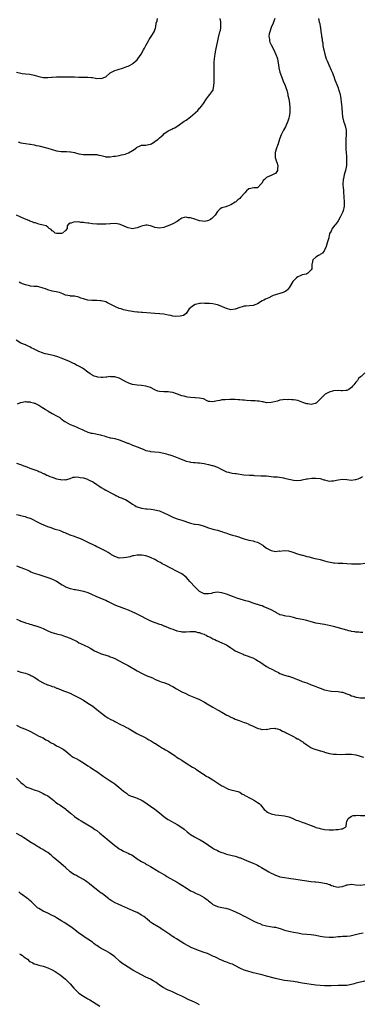
# Model space of a CAD drawing. Units: inches. Extents: x 2610000 to 2613000, y 1533000 to 1536000.
# Drawn here: x 2612594 to 2612748, y 1533458 to 1533898 of the extents above; entities that cross this region are included whole.
import ezdxf

# ---------------------------------------------------------------- set-up
doc = ezdxf.new("R2010")
doc.units = ezdxf.units.IN
doc.header["$MEASUREMENT"] = 0
doc.layers.add('LD26101533_10ft', color=254, linetype='Continuous')

msp = doc.modelspace()

# ---------------------------------------------------------------- linework, layer by layer
at = {"layer": 'LD26101533_10ft'}
for points, elevation in [([(2612593, 1533874.95), (2612595, 1533874.52), (2612595.59, 1533874.41), (2612597, 1533874.2), (2612599, 1533874.04), (2612601, 1533873.71), (2612603, 1533873.12), (2612605, 1533872.68), (2612606.64, 1533872.64), (2612607, 1533872.61), (2612608.73, 1533872.73), (2612609, 1533872.73), (2612611, 1533872.85), (2612613, 1533872.92), (2612615, 1533872.93), (2612617, 1533872.93), (2612619, 1533872.85), (2612621, 1533872.72), (2612623, 1533872.74), (2612625, 1533872.82), (2612626.63, 1533872.63), (2612627, 1533872.6), (2612628.33, 1533872.33), (2612629, 1533872.23), (2612630.25, 1533872.25), (2612631, 1533872.24), (2612633, 1533872.97), (2612635, 1533874.67), (2612637, 1533875.77), (2612638.06, 1533876.06), (2612640.98, 1533876.98), (2612642.47, 1533877.53), (2612643, 1533877.7), (2612643.88, 1533878.12), (2612645, 1533878.78), (2612645.3, 1533879), (2612647, 1533880.6), (2612647.4, 1533881), (2612648.05, 1533881.95), (2612648.79, 1533883), (2612649.89, 1533885), (2612650.31, 1533885.69), (2612650.93, 1533887), (2612652.07, 1533889), (2612652.42, 1533889.58), (2612653, 1533890.45), (2612653.39, 1533891), (2612654.65, 1533893), (2612655, 1533893.95), (2612655.24, 1533894.76), (2612655.3, 1533895), (2612655.34, 1533895.34), (2612655.62, 1533897), (2612655.95, 1533898.05), (2612656.19, 1533899)], 8250), ([(2612708.72, 1533899), (2612708.19, 1533897.81), (2612707.93, 1533897), (2612707.11, 1533895), (2612706.44, 1533893), (2612706.22, 1533892.22), (2612706.04, 1533891), (2612706.25, 1533889.75), (2612706.24, 1533889), (2612706.46, 1533888.46), (2612707, 1533887.29), (2612708.24, 1533885), (2612709, 1533883.18), (2612709.1, 1533883), (2612709.82, 1533881), (2612710.05, 1533880.05), (2612710.19, 1533879), (2612710.32, 1533878.32), (2612710.49, 1533877), (2612710.98, 1533875), (2612711.63, 1533873), (2612712.41, 1533871), (2612713.28, 1533869), (2612713.73, 1533867.73), (2612714.02, 1533867), (2612714.52, 1533865), (2612714.58, 1533864.58), (2612714.89, 1533863), (2612715.2, 1533861), (2612715.42, 1533859), (2612715.43, 1533857), (2612715.15, 1533855), (2612715, 1533854.48), (2612714.49, 1533853), (2612713.4, 1533850.6), (2612713, 1533849.78), (2612712.57, 1533849), (2612711.59, 1533847), (2612710.81, 1533845), (2612710.16, 1533843), (2612709.85, 1533842.15), (2612709.48, 1533841), (2612708.86, 1533839), (2612708.84, 1533837.16), (2612708.8, 1533837), (2612708.81, 1533836.81), (2612709, 1533836.43), (2612709.32, 1533835.32), (2612709.47, 1533835), (2612709.73, 1533834.27), (2612710.05, 1533833), (2612709.9, 1533831.9), (2612709.87, 1533831), (2612709, 1533829.65), (2612708.57, 1533829.43), (2612707.61, 1533829), (2612707, 1533828.82), (2612706.59, 1533828.59), (2612705, 1533827.92), (2612704.04, 1533827), (2612703.48, 1533826.52), (2612703, 1533825.5), (2612702.6, 1533825), (2612701, 1533823.26), (2612699.29, 1533823.29), (2612697.18, 1533822.82), (2612697, 1533822.76), (2612696.07, 1533821.93), (2612695.2, 1533821), (2612693.51, 1533819), (2612693, 1533818.51), (2612692.15, 1533817.86), (2612691.27, 1533817), (2612691, 1533816.79), (2612689, 1533815.56), (2612687.46, 1533815), (2612687.1, 1533814.9), (2612686.77, 1533814.77), (2612685, 1533814.28), (2612684.2, 1533813.8), (2612683, 1533812.64), (2612681.98, 1533811), (2612681.52, 1533810.48), (2612680.52, 1533809.48), (2612679.88, 1533809), (2612679, 1533808.56), (2612678.49, 1533808.49), (2612677, 1533808.21), (2612676.27, 1533808.27), (2612675, 1533808.46), (2612674.54, 1533808.54), (2612672.86, 1533809.14), (2612671, 1533809.77), (2612669.86, 1533809.86), (2612669, 1533810.13), (2612668.04, 1533809.96), (2612667, 1533809.58), (2612666.13, 1533809), (2612665, 1533808.16), (2612663, 1533807.06), (2612661, 1533806.25), (2612660.08, 1533805.92), (2612659, 1533805.45), (2612657, 1533805.12), (2612655, 1533805.51), (2612653.87, 1533805.87), (2612653, 1533806.21), (2612651.53, 1533806.47), (2612651, 1533806.54), (2612649, 1533806.08), (2612648.24, 1533805.76), (2612647, 1533805.28), (2612645.57, 1533805), (2612645, 1533804.91), (2612644.42, 1533805), (2612643, 1533805.27), (2612642.54, 1533805.46), (2612641, 1533806.19), (2612638.98, 1533806.98), (2612637.21, 1533807.21), (2612635.12, 1533807.12), (2612635, 1533807.1), (2612633.01, 1533806.99), (2612631, 1533806.96), (2612629, 1533807.01), (2612627, 1533807.19), (2612625.4, 1533807.4), (2612625, 1533807.47), (2612623.59, 1533807.59), (2612623, 1533807.75), (2612621.75, 1533807.75), (2612621, 1533807.97), (2612619.82, 1533807.82), (2612619, 1533807.99), (2612617.47, 1533807.47), (2612617, 1533807.49), (2612616.26, 1533807), (2612615.74, 1533806.26), (2612615.64, 1533805), (2612615, 1533804.15), (2612613.68, 1533803), (2612613.16, 1533802.84), (2612613, 1533802.82), (2612611, 1533802.8), (2612610.37, 1533803), (2612609.64, 1533803.64), (2612609, 1533803.92), (2612608.51, 1533804.51), (2612607.68, 1533805), (2612607, 1533805.57), (2612606.24, 1533806.24), (2612605, 1533806.53), (2612603, 1533807.04), (2612601.53, 1533807.53), (2612601, 1533807.62), (2612600.05, 1533808.05), (2612599, 1533808.3), (2612598.56, 1533808.56), (2612596.67, 1533809.33), (2612595, 1533810.17), (2612593, 1533810.93)], 8230), ([(2612593.78, 1533843.78), (2612595, 1533843.34), (2612597, 1533843.01), (2612599, 1533842.8), (2612599.26, 1533842.74), (2612601, 1533842.45), (2612601.75, 1533842.25), (2612603, 1533841.97), (2612607, 1533841), (2612611, 1533839.81), (2612613, 1533839.51), (2612615, 1533839.5), (2612615.45, 1533839.45), (2612617, 1533839.37), (2612617.29, 1533839.29), (2612619, 1533838.98), (2612621, 1533838.46), (2612623, 1533838.13), (2612623.87, 1533838.13), (2612625, 1533838.1), (2612625.83, 1533838.17), (2612627, 1533838.22), (2612627.79, 1533838.21), (2612629, 1533838.15), (2612629.92, 1533837.92), (2612631, 1533837.69), (2612632.75, 1533837.25), (2612633, 1533837.17), (2612635, 1533837.07), (2612636.64, 1533837.36), (2612637, 1533837.37), (2612637.42, 1533837.42), (2612639, 1533837.74), (2612640.03, 1533837.97), (2612641, 1533838.15), (2612641.67, 1533838.33), (2612643.16, 1533838.84), (2612645, 1533839.91), (2612646.53, 1533841), (2612646.78, 1533841.22), (2612647, 1533841.44), (2612648.06, 1533841.94), (2612649, 1533842.31), (2612649.62, 1533842.38), (2612651, 1533842.36), (2612651.52, 1533842.48), (2612653, 1533842.71), (2612653.54, 1533843), (2612655, 1533843.92), (2612656.4, 1533845), (2612657, 1533845.56), (2612657.81, 1533846.19), (2612658.67, 1533847), (2612659, 1533847.36), (2612661, 1533848.78), (2612662.54, 1533849.46), (2612663, 1533849.76), (2612663.89, 1533850.11), (2612665, 1533850.85), (2612665.11, 1533850.89), (2612665.27, 1533851), (2612668.08, 1533853), (2612668.68, 1533853.32), (2612669, 1533853.53), (2612671, 1533855.02), (2612673, 1533856.79), (2612673.19, 1533857), (2612674.14, 1533857.86), (2612675, 1533858.83), (2612675.09, 1533858.91), (2612675.86, 1533859.86), (2612676.81, 1533861), (2612678.12, 1533863), (2612679, 1533864.27), (2612679.64, 1533865), (2612681, 1533866.79), (2612681.08, 1533866.92), (2612681.12, 1533867), (2612681.12, 1533867.12), (2612681.45, 1533869), (2612681.55, 1533870.45), (2612681.51, 1533871), (2612681.5, 1533871.5), (2612681.55, 1533873), (2612681.52, 1533875.52), (2612681.48, 1533877), (2612681.48, 1533879), (2612681.5, 1533879.5), (2612681.62, 1533881), (2612681.83, 1533882.17), (2612681.93, 1533883), (2612682.14, 1533884.14), (2612682.43, 1533885.57), (2612683.1, 1533889), (2612683.45, 1533890.55), (2612684.12, 1533893), (2612684.29, 1533893.71), (2612684.54, 1533895), (2612684.52, 1533896.52), (2612684.56, 1533897), (2612684.52, 1533897.48), (2612684.2, 1533899)], 8240), ([(2612728.18, 1533899), (2612728.6, 1533897.4), (2612728.78, 1533896.78), (2612729, 1533895.37), (2612729.08, 1533895.08), (2612729.07, 1533894.93), (2612729.36, 1533893), (2612729.62, 1533891.62), (2612729.64, 1533891), (2612729.86, 1533889.86), (2612729.94, 1533889), (2612730.12, 1533888.12), (2612730.24, 1533887), (2612730.48, 1533885.52), (2612730.58, 1533885), (2612731.08, 1533883), (2612731.74, 1533881), (2612732.08, 1533880.08), (2612733.31, 1533877.31), (2612733.46, 1533877), (2612733.89, 1533875.89), (2612734.33, 1533875), (2612735.13, 1533873), (2612735.59, 1533871.59), (2612736.45, 1533869.55), (2612736.73, 1533868.73), (2612737, 1533868.06), (2612737.25, 1533867.25), (2612737.37, 1533867), (2612737.51, 1533866.49), (2612737.87, 1533865), (2612738.06, 1533864.06), (2612738.22, 1533863), (2612738.38, 1533861.62), (2612738.55, 1533860.55), (2612738.69, 1533859), (2612738.81, 1533856.81), (2612738.96, 1533855), (2612739.49, 1533853), (2612739.89, 1533851.89), (2612740.19, 1533851), (2612740.63, 1533849), (2612740.7, 1533847), (2612740.55, 1533845), (2612740.42, 1533843), (2612740.47, 1533840.47), (2612740.6, 1533839), (2612740.73, 1533837.27), (2612740.74, 1533837), (2612740.72, 1533836.72), (2612740.78, 1533835), (2612740.76, 1533833.24), (2612740.38, 1533831), (2612739.97, 1533830.03), (2612739.73, 1533829), (2612739.44, 1533827.44), (2612739.3, 1533827), (2612739.26, 1533826.74), (2612739.21, 1533825), (2612739.33, 1533823), (2612739.38, 1533822.62), (2612739.48, 1533821), (2612739.56, 1533819.56), (2612739.63, 1533819), (2612739.73, 1533817), (2612739.66, 1533815), (2612739.28, 1533813), (2612739, 1533812.21), (2612738.45, 1533811), (2612737.92, 1533810.08), (2612737, 1533808.44), (2612735.93, 1533807), (2612735.52, 1533806.48), (2612735, 1533805.76), (2612734.4, 1533805), (2612733.87, 1533803.87), (2612733.24, 1533802.76), (2612733, 1533801.79), (2612732.82, 1533801.18), (2612732.83, 1533801), (2612732.8, 1533800.8), (2612732.3, 1533799), (2612731.7, 1533797), (2612731, 1533795.28), (2612730.82, 1533795), (2612729.99, 1533794.01), (2612729, 1533793.34), (2612728.78, 1533793.22), (2612728.27, 1533793), (2612727, 1533792.17), (2612725.69, 1533791), (2612725.43, 1533789.43), (2612725.29, 1533789), (2612725.23, 1533787.23), (2612725.19, 1533787), (2612725, 1533786.58), (2612724.25, 1533785.75), (2612723.49, 1533785), (2612723, 1533784.75), (2612722.65, 1533784.65), (2612721, 1533784.31), (2612719.76, 1533783.76), (2612719, 1533783.46), (2612718.41, 1533783), (2612717, 1533781.57), (2612716.76, 1533781.24), (2612715.27, 1533778.73), (2612714.41, 1533777.59), (2612713.62, 1533777), (2612713, 1533776.61), (2612712.43, 1533776.43), (2612711, 1533775.94), (2612709.49, 1533775.49), (2612709, 1533775.38), (2612707.98, 1533775), (2612707.3, 1533774.7), (2612705.95, 1533774.05), (2612704.57, 1533773.43), (2612703.79, 1533773), (2612703, 1533772.6), (2612701, 1533771.36), (2612700.15, 1533771), (2612699, 1533770.6), (2612695.74, 1533770.26), (2612695, 1533770.21), (2612694.07, 1533769.93), (2612693, 1533769.64), (2612692.53, 1533769.47), (2612691.43, 1533769), (2612691, 1533768.85), (2612689, 1533768.56), (2612687, 1533769.21), (2612686.67, 1533769.33), (2612685, 1533770.12), (2612683, 1533770.83), (2612682.29, 1533771), (2612681, 1533771.27), (2612679.44, 1533771.44), (2612679, 1533771.52), (2612677.53, 1533771.53), (2612677, 1533771.59), (2612675.42, 1533771.42), (2612675, 1533771.43), (2612673.2, 1533771), (2612673.05, 1533770.95), (2612671.75, 1533770.25), (2612671, 1533769.56), (2612670.34, 1533769), (2612669, 1533766.97), (2612667.86, 1533766.14), (2612667, 1533765.99), (2612666.23, 1533765.77), (2612664.31, 1533765.69), (2612663, 1533765.75), (2612662.05, 1533766.05), (2612661, 1533766.21), (2612659.52, 1533766.48), (2612659, 1533766.64), (2612657.19, 1533766.81), (2612657, 1533766.85), (2612655, 1533767), (2612653.16, 1533767.16), (2612649.42, 1533767.42), (2612649, 1533767.43), (2612647.57, 1533767.57), (2612647, 1533767.61), (2612645.77, 1533767.78), (2612645, 1533767.85), (2612644.03, 1533768.03), (2612643, 1533768.2), (2612642.36, 1533768.36), (2612641, 1533768.67), (2612639.88, 1533769), (2612639, 1533769.29), (2612637, 1533770.09), (2612635.19, 1533771), (2612633.77, 1533771.77), (2612633, 1533772.14), (2612632.35, 1533772.35), (2612631, 1533772.64), (2612630.67, 1533772.67), (2612629, 1533772.74), (2612626.76, 1533772.76), (2612625, 1533772.96), (2612623, 1533773.49), (2612621.84, 1533773.84), (2612621, 1533774.26), (2612619, 1533774.7), (2612617.21, 1533774.79), (2612617, 1533774.82), (2612615, 1533775.23), (2612613.76, 1533775.76), (2612612.32, 1533776.32), (2612610.73, 1533776.73), (2612609, 1533777.01), (2612607, 1533777.58), (2612606.03, 1533777.97), (2612605, 1533778.35), (2612603.09, 1533778.91), (2612602.41, 1533779), (2612601, 1533779.14), (2612599.27, 1533779.27), (2612599, 1533779.31), (2612597, 1533779.77), (2612596.14, 1533780.14), (2612595, 1533780.6), (2612594.21, 1533781)], 8220), ([(2612749, 1533740.45), (2612747.49, 1533739), (2612747.18, 1533738.82), (2612747, 1533738.66), (2612746.17, 1533737.83), (2612745.68, 1533737), (2612745, 1533736.31), (2612744, 1533735), (2612743.5, 1533734.5), (2612743, 1533733.9), (2612741.85, 1533733), (2612741, 1533732.56), (2612740.46, 1533732.46), (2612739, 1533732.34), (2612738.35, 1533732.35), (2612737, 1533732.48), (2612735, 1533732.38), (2612733, 1533731.83), (2612731.2, 1533730.8), (2612731, 1533730.65), (2612729.35, 1533729), (2612729, 1533728.62), (2612727.32, 1533727), (2612727.14, 1533726.86), (2612727, 1533726.78), (2612726.75, 1533726.75), (2612725, 1533726.31), (2612723.52, 1533726.48), (2612723, 1533726.56), (2612721.7, 1533727), (2612721.21, 1533727.21), (2612719.74, 1533727.74), (2612719, 1533727.99), (2612718.12, 1533728.12), (2612717, 1533728.33), (2612716.34, 1533728.34), (2612715, 1533728.44), (2612714.41, 1533728.41), (2612713, 1533728.43), (2612712.31, 1533728.31), (2612711, 1533728.16), (2612709.81, 1533727.81), (2612707, 1533727.1), (2612705, 1533727.06), (2612703.4, 1533727.4), (2612703, 1533727.42), (2612701.7, 1533727.7), (2612701, 1533727.74), (2612699.88, 1533727.88), (2612699, 1533727.9), (2612697.96, 1533727.96), (2612696.03, 1533728.03), (2612695, 1533728.14), (2612694.17, 1533728.17), (2612693, 1533728.33), (2612692.34, 1533728.34), (2612691, 1533728.47), (2612688.49, 1533728.49), (2612686.41, 1533728.41), (2612685, 1533728.27), (2612684.08, 1533728.08), (2612683, 1533727.9), (2612681.55, 1533727.55), (2612681, 1533727.51), (2612679.52, 1533727.52), (2612679, 1533727.66), (2612678.1, 1533728.1), (2612677, 1533728.58), (2612676.75, 1533728.75), (2612675.64, 1533729), (2612675, 1533729.13), (2612674.9, 1533729.1), (2612673, 1533729.22), (2612672.8, 1533729.2), (2612671, 1533729.33), (2612669.58, 1533729.58), (2612669, 1533729.66), (2612668.07, 1533729.93), (2612667, 1533730.2), (2612665.16, 1533730.84), (2612664.65, 1533731), (2612663.42, 1533731.42), (2612663, 1533731.61), (2612661.82, 1533731.82), (2612661, 1533731.95), (2612659.96, 1533731.96), (2612659, 1533731.92), (2612657, 1533732.08), (2612656.29, 1533732.29), (2612655, 1533732.84), (2612653, 1533733.84), (2612651, 1533734.5), (2612649, 1533734.75), (2612647, 1533734.88), (2612645, 1533735.22), (2612643.68, 1533735.68), (2612643, 1533735.96), (2612642.29, 1533736.29), (2612641, 1533736.98), (2612639, 1533737.97), (2612637, 1533738.62), (2612635.31, 1533738.69), (2612635, 1533738.73), (2612633.51, 1533738.49), (2612633, 1533738.48), (2612631.66, 1533738.34), (2612631, 1533738.36), (2612629.46, 1533738.54), (2612629, 1533738.62), (2612627.85, 1533739), (2612627.26, 1533739.26), (2612627, 1533739.36), (2612626.01, 1533740.01), (2612625, 1533740.7), (2612623, 1533742.27), (2612622.55, 1533742.55), (2612621.28, 1533743.28), (2612621, 1533743.42), (2612619.89, 1533743.89), (2612619, 1533744.39), (2612618.54, 1533744.54), (2612617.59, 1533745), (2612617, 1533745.32), (2612616.41, 1533745.59), (2612613, 1533747.03), (2612611.54, 1533747.54), (2612609.99, 1533747.99), (2612606.73, 1533748.73), (2612605.82, 1533749), (2612605, 1533749.21), (2612604.63, 1533749.37), (2612603, 1533749.99), (2612601, 1533751.05), (2612599.65, 1533751.66), (2612599, 1533752.02), (2612598.29, 1533752.29), (2612597, 1533752.89), (2612595, 1533753.76), (2612592.8, 1533755)], 8210), ([(2612593.47, 1533726.53), (2612594.57, 1533727), (2612595, 1533727.16), (2612597, 1533727.59), (2612597.51, 1533727.51), (2612599, 1533727.46), (2612599.31, 1533727.31), (2612600.63, 1533727), (2612601, 1533726.89), (2612601.18, 1533726.82), (2612603, 1533725.9), (2612604.79, 1533724.79), (2612605, 1533724.71), (2612605.97, 1533723.97), (2612607, 1533723.44), (2612607.26, 1533723.26), (2612609, 1533722.26), (2612611.26, 1533721), (2612612.36, 1533720.36), (2612613, 1533719.84), (2612613.53, 1533719.53), (2612614.2, 1533719), (2612614.69, 1533718.69), (2612615, 1533718.43), (2612617, 1533717.28), (2612618.66, 1533716.66), (2612620.06, 1533716.06), (2612621, 1533715.71), (2612622.41, 1533715), (2612623, 1533714.74), (2612625, 1533713.92), (2612626.52, 1533713.48), (2612627, 1533713.35), (2612630.68, 1533712.68), (2612631, 1533712.58), (2612632.25, 1533712.25), (2612633, 1533711.96), (2612635, 1533711.39), (2612635.31, 1533711.31), (2612637, 1533710.99), (2612639, 1533710.48), (2612641, 1533709.74), (2612642.76, 1533709), (2612643, 1533708.89), (2612644.37, 1533708.37), (2612645, 1533708.09), (2612645.82, 1533707.82), (2612647, 1533707.37), (2612649.74, 1533706.26), (2612651, 1533705.72), (2612652.68, 1533705.32), (2612653, 1533705.23), (2612656.89, 1533704.89), (2612659, 1533704.47), (2612660.11, 1533704.11), (2612661, 1533703.92), (2612661.66, 1533703.66), (2612663, 1533703.28), (2612663.82, 1533703), (2612665, 1533702.57), (2612665.77, 1533702.23), (2612669, 1533700.94), (2612670.58, 1533700.58), (2612671, 1533700.45), (2612672.33, 1533700.33), (2612673, 1533700.28), (2612674.16, 1533700.16), (2612675, 1533700.13), (2612675.96, 1533699.96), (2612677, 1533699.83), (2612677.68, 1533699.68), (2612679, 1533699.42), (2612680.64, 1533699), (2612681, 1533698.9), (2612683, 1533698.14), (2612684.72, 1533697.27), (2612686.45, 1533696.45), (2612687, 1533696.18), (2612687.91, 1533695.91), (2612689, 1533695.63), (2612689.53, 1533695.53), (2612691, 1533695.36), (2612691.31, 1533695.31), (2612694.81, 1533694.81), (2612697.37, 1533694.63), (2612699, 1533694.58), (2612699.46, 1533694.54), (2612702.38, 1533694.38), (2612703.66, 1533694.34), (2612705, 1533694.25), (2612707, 1533694.07), (2612708.07, 1533693.93), (2612709.82, 1533693.82), (2612712.61, 1533693.39), (2612713, 1533693.34), (2612715, 1533692.86), (2612716.46, 1533692.46), (2612717, 1533692.36), (2612719, 1533692.21), (2612720.45, 1533692.45), (2612721, 1533692.51), (2612722.93, 1533692.93), (2612723.39, 1533693), (2612725.22, 1533693.22), (2612727, 1533693.27), (2612729, 1533693.06), (2612730.6, 1533692.6), (2612731, 1533692.47), (2612733, 1533692), (2612734.04, 1533692.04), (2612735, 1533692.1), (2612737, 1533692.52), (2612739, 1533692.76), (2612741, 1533692.65), (2612743, 1533692.44), (2612744.62, 1533692.62), (2612745, 1533692.64), (2612745.97, 1533693), (2612746.67, 1533693.33), (2612747, 1533693.46), (2612748, 1533694)], 8200), ([(2612593, 1533699.94), (2612595.22, 1533699.22), (2612595.85, 1533699), (2612597.7, 1533698.3), (2612599, 1533697.79), (2612602.5, 1533696.5), (2612603, 1533696.25), (2612603.94, 1533695.94), (2612605, 1533695.36), (2612605.29, 1533695.29), (2612605.86, 1533695), (2612606.67, 1533694.67), (2612607, 1533694.49), (2612607.92, 1533694.08), (2612609, 1533693.71), (2612611, 1533692.96), (2612612.68, 1533692.68), (2612613, 1533692.55), (2612614.65, 1533692.65), (2612615, 1533692.58), (2612616.63, 1533693), (2612617, 1533693.13), (2612618.33, 1533693.67), (2612619, 1533693.7), (2612620.07, 1533693.93), (2612621, 1533693.76), (2612621.53, 1533693.53), (2612623, 1533693.42), (2612624.76, 1533692.76), (2612625, 1533692.73), (2612626.11, 1533692.11), (2612627, 1533691.74), (2612627.45, 1533691.45), (2612629, 1533690.51), (2612629.89, 1533689.89), (2612631, 1533689.16), (2612632.34, 1533688.34), (2612633, 1533687.97), (2612633.67, 1533687.67), (2612635.25, 1533686.75), (2612637, 1533685.75), (2612637.53, 1533685.53), (2612638.47, 1533685), (2612639, 1533684.75), (2612640.31, 1533684.31), (2612641, 1533684.04), (2612641.76, 1533683.76), (2612643.05, 1533683.05), (2612645, 1533681.67), (2612646.01, 1533681), (2612646.65, 1533680.65), (2612647, 1533680.43), (2612649, 1533679.86), (2612651, 1533679.6), (2612651.55, 1533679.55), (2612653.34, 1533679.34), (2612655, 1533679.08), (2612657, 1533678.59), (2612659, 1533677.82), (2612660.67, 1533677), (2612663, 1533675.78), (2612664.99, 1533675), (2612667, 1533674.44), (2612671, 1533673.06), (2612672.73, 1533672.73), (2612673, 1533672.67), (2612674.47, 1533672.47), (2612676.08, 1533672.08), (2612677, 1533671.78), (2612679.04, 1533671.04), (2612681, 1533670.46), (2612683, 1533670), (2612684.41, 1533669.59), (2612685, 1533669.4), (2612685.28, 1533669.28), (2612686.06, 1533669), (2612686.74, 1533668.74), (2612688.23, 1533668.23), (2612689.77, 1533667.77), (2612691, 1533667.44), (2612692.53, 1533667), (2612693.22, 1533666.78), (2612695, 1533666.16), (2612697, 1533665.59), (2612699, 1533665.16), (2612699.57, 1533665), (2612701, 1533664.56), (2612702.02, 1533664.02), (2612703, 1533663.46), (2612703.27, 1533663.27), (2612703.55, 1533663), (2612705, 1533661.99), (2612706.74, 1533661), (2612707, 1533660.88), (2612709, 1533660.52), (2612710.68, 1533660.68), (2612711, 1533660.67), (2612712.9, 1533660.9), (2612714.78, 1533660.78), (2612716.36, 1533660.36), (2612719.29, 1533659.29), (2612721, 1533658.79), (2612721.26, 1533658.74), (2612723, 1533658.26), (2612723.99, 1533658.01), (2612725, 1533657.74), (2612726.64, 1533657.36), (2612728.36, 1533657), (2612729, 1533656.85), (2612730.44, 1533656.44), (2612731, 1533656.34), (2612732.03, 1533656.03), (2612735, 1533655.41), (2612735.4, 1533655.4), (2612737, 1533655.22), (2612737.24, 1533655.24), (2612739.19, 1533655.19), (2612741, 1533655.13), (2612742.97, 1533654.97), (2612745.14, 1533654.86), (2612747.05, 1533654.95), (2612749, 1533655.17)], 8190), ([(2612748.12, 1533624.12), (2612747, 1533624.26), (2612746.29, 1533624.29), (2612745, 1533624.41), (2612744.45, 1533624.45), (2612743, 1533624.7), (2612742.74, 1533624.74), (2612741.81, 1533625), (2612741, 1533625.2), (2612735, 1533626.81), (2612731, 1533627.71), (2612729.93, 1533627.93), (2612727, 1533628.44), (2612726.55, 1533628.55), (2612725, 1533628.97), (2612723, 1533629.59), (2612721, 1533630.01), (2612718.45, 1533630.45), (2612717, 1533630.85), (2612715.28, 1533631.28), (2612713.57, 1533631.57), (2612713, 1533631.61), (2612711.92, 1533631.92), (2612711, 1533632.16), (2612710.43, 1533632.43), (2612709.42, 1533633), (2612709, 1533633.22), (2612707, 1533634.33), (2612705, 1533635.27), (2612703.7, 1533635.7), (2612703, 1533636.09), (2612702.25, 1533636.25), (2612701, 1533636.75), (2612700.79, 1533636.79), (2612699, 1533637.31), (2612697, 1533638), (2612695.56, 1533638.44), (2612694.73, 1533638.73), (2612693.64, 1533639), (2612693.14, 1533639.14), (2612691.63, 1533639.63), (2612690.19, 1533640.19), (2612689, 1533640.67), (2612687, 1533641.41), (2612685, 1533642), (2612683.88, 1533642.12), (2612683, 1533642.24), (2612681.97, 1533642.03), (2612681, 1533641.98), (2612680.29, 1533641.71), (2612679, 1533641.48), (2612678.56, 1533641.44), (2612677, 1533641.45), (2612676.1, 1533641.9), (2612675, 1533642.48), (2612674.48, 1533643), (2612673.77, 1533643.77), (2612673, 1533644.43), (2612672.72, 1533644.72), (2612671, 1533646.66), (2612670.66, 1533647), (2612669.95, 1533647.96), (2612669, 1533648.91), (2612667, 1533650.38), (2612665, 1533651.44), (2612662.17, 1533653), (2612659, 1533654.6), (2612658.31, 1533655), (2612657.46, 1533655.46), (2612657, 1533655.74), (2612656.17, 1533656.17), (2612655, 1533656.89), (2612653, 1533657.76), (2612651.76, 1533658.24), (2612651, 1533658.45), (2612649.14, 1533658.86), (2612649, 1533658.88), (2612647, 1533658.87), (2612645.46, 1533658.54), (2612645, 1533658.48), (2612643.88, 1533658.12), (2612643, 1533657.96), (2612642.24, 1533657.76), (2612641, 1533657.56), (2612639, 1533657.52), (2612637, 1533658.14), (2612635.59, 1533659), (2612635.25, 1533659.25), (2612635, 1533659.4), (2612634.05, 1533660.05), (2612633, 1533660.6), (2612632.13, 1533661), (2612631, 1533661.57), (2612630.04, 1533662.04), (2612629, 1533662.6), (2612628.19, 1533663), (2612627, 1533663.65), (2612626.07, 1533664.07), (2612624.25, 1533665), (2612623, 1533665.55), (2612622.09, 1533665.91), (2612621, 1533666.37), (2612619.33, 1533667), (2612619, 1533667.1), (2612617, 1533667.82), (2612616.16, 1533668.16), (2612615, 1533668.67), (2612614.75, 1533668.75), (2612614.17, 1533669), (2612613.33, 1533669.33), (2612613, 1533669.49), (2612612.21, 1533669.79), (2612611, 1533670.18), (2612610.36, 1533670.36), (2612608.47, 1533671), (2612607, 1533671.53), (2612605, 1533672.34), (2612604.53, 1533672.53), (2612603.58, 1533673), (2612603, 1533673.26), (2612599.54, 1533675), (2612599.17, 1533675.17), (2612597.68, 1533675.68), (2612597, 1533675.9), (2612596.1, 1533676.11), (2612595, 1533676.42), (2612594.5, 1533676.5), (2612593, 1533676.91)], 8180), ([(2612593, 1533653.96), (2612595, 1533653.27), (2612596.66, 1533652.66), (2612598.06, 1533652.06), (2612599, 1533651.59), (2612599.41, 1533651.41), (2612601, 1533650.75), (2612603, 1533650.09), (2612604.3, 1533649.7), (2612606.54, 1533649), (2612607, 1533648.84), (2612608.33, 1533648.33), (2612609, 1533648.11), (2612609.73, 1533647.73), (2612611, 1533647.13), (2612613.5, 1533645.5), (2612614.75, 1533644.75), (2612615, 1533644.64), (2612617, 1533643.87), (2612617.76, 1533643.76), (2612619, 1533643.45), (2612619.42, 1533643.42), (2612621, 1533643.15), (2612623, 1533642.72), (2612625, 1533642.05), (2612626.62, 1533641.38), (2612628.52, 1533640.52), (2612632.13, 1533639), (2612633, 1533638.61), (2612633.74, 1533638.26), (2612635, 1533637.63), (2612636.73, 1533636.73), (2612637, 1533636.63), (2612638.11, 1533636.11), (2612639, 1533635.83), (2612641.39, 1533635), (2612643, 1533634.35), (2612645, 1533633.45), (2612645.98, 1533633), (2612649.3, 1533631.3), (2612650.6, 1533630.6), (2612653, 1533629.45), (2612655, 1533628.64), (2612657, 1533627.95), (2612657.72, 1533627.72), (2612659, 1533627.24), (2612659.18, 1533627.18), (2612661, 1533626.45), (2612661.98, 1533626.02), (2612663, 1533625.63), (2612664.8, 1533625), (2612665, 1533624.92), (2612666.61, 1533624.61), (2612667, 1533624.52), (2612668.52, 1533624.52), (2612669, 1533624.49), (2612670.62, 1533624.62), (2612671, 1533624.63), (2612672.59, 1533624.59), (2612673, 1533624.59), (2612674.25, 1533624.25), (2612675, 1533624.18), (2612675.78, 1533623.78), (2612677, 1533623.45), (2612677.27, 1533623.27), (2612677.88, 1533623), (2612678.57, 1533622.57), (2612679, 1533622.46), (2612680.02, 1533621.98), (2612681, 1533621.43), (2612681.88, 1533621), (2612682.57, 1533620.57), (2612683, 1533620.44), (2612683.96, 1533619.96), (2612685, 1533619.59), (2612686.29, 1533619), (2612687, 1533618.64), (2612689, 1533617.33), (2612690.39, 1533616.39), (2612691, 1533616.03), (2612693, 1533615.02), (2612694.45, 1533614.45), (2612695, 1533614.21), (2612698.78, 1533612.78), (2612700.14, 1533612.14), (2612701.4, 1533611.4), (2612701.97, 1533611), (2612705, 1533608.98), (2612706.28, 1533608.28), (2612707, 1533607.87), (2612707.6, 1533607.6), (2612709, 1533606.82), (2612710.26, 1533606.26), (2612711, 1533605.82), (2612713, 1533605.14), (2612714.69, 1533604.69), (2612715, 1533604.62), (2612716.17, 1533604.17), (2612717, 1533603.92), (2612717.64, 1533603.64), (2612719.31, 1533603), (2612721, 1533602.33), (2612723, 1533601.59), (2612725, 1533600.79), (2612726.3, 1533600.3), (2612727, 1533600.02), (2612727.75, 1533599.75), (2612729, 1533599.22), (2612731, 1533598.47), (2612731.66, 1533598.34), (2612733, 1533598.02), (2612733.92, 1533597.92), (2612737, 1533597.72), (2612738.52, 1533597.48), (2612739, 1533597.42), (2612741, 1533596.78), (2612742.29, 1533596.29), (2612743, 1533595.91), (2612743.73, 1533595.73), (2612745, 1533595.25), (2612745.23, 1533595.23), (2612747, 1533594.99), (2612749, 1533594.98)], 8170), ([(2612593, 1533630.1), (2612594.51, 1533629.49), (2612595, 1533629.32), (2612595.78, 1533629), (2612596.68, 1533628.68), (2612597, 1533628.52), (2612598.22, 1533628.22), (2612599, 1533627.89), (2612599.75, 1533627.75), (2612601, 1533627.36), (2612601.29, 1533627.29), (2612603, 1533626.76), (2612603.45, 1533626.55), (2612605, 1533625.91), (2612607, 1533624.95), (2612608.39, 1533624.39), (2612609.87, 1533623.87), (2612611, 1533623.63), (2612611.47, 1533623.47), (2612613, 1533623.11), (2612614.57, 1533622.57), (2612615, 1533622.45), (2612617, 1533621.64), (2612620.11, 1533620.11), (2612621, 1533619.61), (2612621.43, 1533619.43), (2612622.25, 1533619), (2612623, 1533618.67), (2612623.64, 1533618.36), (2612625, 1533617.78), (2612626.28, 1533617), (2612628.01, 1533616.01), (2612629, 1533615.47), (2612631, 1533614.65), (2612631.54, 1533614.46), (2612633, 1533614.01), (2612634.47, 1533613.53), (2612635, 1533613.37), (2612635.96, 1533613), (2612637, 1533612.57), (2612639, 1533611.57), (2612641, 1533610.5), (2612643, 1533609.39), (2612646.98, 1533606.98), (2612649, 1533605.92), (2612651.07, 1533605), (2612653.84, 1533603.84), (2612655, 1533603.26), (2612655.2, 1533603.2), (2612657, 1533602.47), (2612657.83, 1533602.17), (2612659, 1533601.82), (2612661, 1533601.01), (2612662.31, 1533600.31), (2612663, 1533599.97), (2612664.64, 1533599), (2612667, 1533597.7), (2612668.82, 1533596.82), (2612670.19, 1533596.19), (2612671.61, 1533595.61), (2612673.23, 1533595), (2612675, 1533594.19), (2612677.23, 1533593), (2612678.32, 1533592.32), (2612681, 1533590.71), (2612683, 1533589.61), (2612684.21, 1533589), (2612684.72, 1533588.72), (2612685, 1533588.54), (2612687.21, 1533587.21), (2612687.63, 1533587), (2612689, 1533586.26), (2612690.22, 1533585.78), (2612691, 1533585.44), (2612692.77, 1533584.77), (2612694.24, 1533584.24), (2612695, 1533583.92), (2612695.72, 1533583.72), (2612697, 1533583.1), (2612697.08, 1533583.08), (2612697.24, 1533583), (2612699, 1533582.23), (2612700.54, 1533581.46), (2612701, 1533581.3), (2612701.27, 1533581.27), (2612702.05, 1533581), (2612702.83, 1533580.83), (2612703, 1533580.74), (2612704.85, 1533580.85), (2612705, 1533580.83), (2612706.74, 1533581.26), (2612708.66, 1533581.34), (2612709, 1533581.27), (2612709.18, 1533581.18), (2612709.93, 1533581), (2612710.72, 1533580.72), (2612711, 1533580.7), (2612712.06, 1533580.06), (2612713, 1533579.79), (2612713.46, 1533579.46), (2612715.55, 1533578.45), (2612717, 1533577.6), (2612718.13, 1533577), (2612718.67, 1533576.67), (2612719, 1533576.54), (2612720, 1533576), (2612721, 1533575.4), (2612721.26, 1533575.26), (2612721.58, 1533575), (2612723, 1533573.92), (2612724.36, 1533573), (2612724.75, 1533572.75), (2612725, 1533572.63), (2612726.19, 1533572.19), (2612727, 1533571.85), (2612727.67, 1533571.67), (2612729, 1533571.21), (2612729.17, 1533571.17), (2612730.71, 1533570.71), (2612731, 1533570.59), (2612731.57, 1533570.43), (2612733, 1533570.09), (2612734.09, 1533569.91), (2612735, 1533569.79), (2612736.31, 1533569.69), (2612738.35, 1533569.65), (2612740.31, 1533569.69), (2612742.31, 1533569.69), (2612743, 1533569.66), (2612745, 1533569.41), (2612748.39, 1533568.39)], 8160), ([(2612593.27, 1533607), (2612595, 1533606.48), (2612597, 1533605.98), (2612597.74, 1533605.74), (2612599, 1533605.26), (2612599.46, 1533605), (2612600.48, 1533604.48), (2612601, 1533604.17), (2612601.71, 1533603.71), (2612602.65, 1533603), (2612603, 1533602.78), (2612605, 1533601.62), (2612606.83, 1533600.83), (2612607, 1533600.74), (2612608.34, 1533600.34), (2612609, 1533600.02), (2612609.82, 1533599.82), (2612611, 1533599.32), (2612611.24, 1533599.24), (2612613, 1533598.58), (2612614.11, 1533598.11), (2612615, 1533597.81), (2612617, 1533596.98), (2612618.33, 1533596.33), (2612619, 1533596.03), (2612621.02, 1533595), (2612623, 1533593.85), (2612625, 1533592.63), (2612627.16, 1533591.16), (2612629, 1533589.73), (2612630.51, 1533588.51), (2612633, 1533586.63), (2612633.97, 1533586.03), (2612635, 1533585.42), (2612636.61, 1533584.61), (2612637, 1533584.36), (2612637.92, 1533583.92), (2612639, 1533583.3), (2612639.58, 1533583), (2612641, 1533582.37), (2612642.33, 1533581.67), (2612643, 1533581.35), (2612643.54, 1533581), (2612645.7, 1533579.7), (2612646.9, 1533579), (2612650.86, 1533577), (2612652.21, 1533576.21), (2612653, 1533575.81), (2612654.33, 1533575), (2612654.73, 1533574.73), (2612655, 1533574.59), (2612657, 1533573.24), (2612658.38, 1533572.38), (2612659, 1533572.08), (2612659.7, 1533571.7), (2612661.04, 1533571), (2612664.08, 1533569), (2612664.58, 1533568.58), (2612665.77, 1533567.77), (2612667.05, 1533567), (2612669, 1533565.66), (2612670.12, 1533565), (2612670.64, 1533564.64), (2612671.88, 1533563.88), (2612673, 1533563.25), (2612673.34, 1533563), (2612676.71, 1533560.71), (2612677, 1533560.56), (2612677.95, 1533559.95), (2612679, 1533559.41), (2612679.72, 1533559), (2612681, 1533558.21), (2612685, 1533555.55), (2612685.38, 1533555.38), (2612687, 1533554.46), (2612687.89, 1533554.11), (2612689, 1533553.75), (2612691, 1533553.34), (2612692.07, 1533553), (2612693, 1533552.66), (2612693.98, 1533551.98), (2612695, 1533551.54), (2612695.3, 1533551.3), (2612695.93, 1533551), (2612697, 1533550.38), (2612698.21, 1533549.79), (2612699.6, 1533549), (2612701, 1533548.11), (2612701.63, 1533547.63), (2612702.27, 1533547), (2612703.97, 1533545), (2612704.48, 1533544.48), (2612705, 1533544.03), (2612705.65, 1533543.65), (2612707, 1533543.04), (2612709, 1533542.61), (2612710.48, 1533542.48), (2612713, 1533542.2), (2612715, 1533541.67), (2612716.87, 1533540.87), (2612717, 1533540.83), (2612718.25, 1533540.25), (2612719, 1533540), (2612719.71, 1533539.71), (2612721.21, 1533539.21), (2612721.77, 1533539), (2612723, 1533538.53), (2612723.82, 1533538.18), (2612725, 1533537.74), (2612726.87, 1533537), (2612727, 1533536.95), (2612728.54, 1533536.54), (2612729, 1533536.4), (2612731, 1533536), (2612733, 1533535.83), (2612733.88, 1533535.88), (2612735, 1533535.88), (2612736.04, 1533536.04), (2612737, 1533536.02), (2612738.33, 1533536.33), (2612739, 1533536.24), (2612740.3, 1533537), (2612740.6, 1533537.4), (2612740.82, 1533539), (2612741, 1533539.64), (2612741.52, 1533541), (2612743, 1533542.01), (2612743.74, 1533542.26), (2612745, 1533542.32), (2612745.61, 1533542.39), (2612747, 1533542.29), (2612747.65, 1533542.35), (2612749, 1533542.28)], 8150), ([(2612593, 1533582.7), (2612595, 1533581.74), (2612597, 1533580.9), (2612599, 1533579.97), (2612600.93, 1533579), (2612603, 1533577.8), (2612605, 1533576.98), (2612606.22, 1533576.22), (2612607, 1533575.9), (2612607.48, 1533575.48), (2612608.26, 1533575), (2612609.81, 1533574.19), (2612611, 1533573.51), (2612612.03, 1533573), (2612613, 1533572.49), (2612613.94, 1533571.94), (2612615.1, 1533571.1), (2612617, 1533569.39), (2612617.53, 1533569), (2612618.43, 1533568.43), (2612619, 1533568.09), (2612619.73, 1533567.73), (2612621.04, 1533567.04), (2612622.33, 1533566.33), (2612623, 1533565.9), (2612625, 1533564.57), (2612625.95, 1533563.95), (2612627, 1533563.23), (2612629, 1533561.9), (2612631.88, 1533559.88), (2612635, 1533557.82), (2612636.2, 1533557), (2612637, 1533556.39), (2612638.9, 1533555), (2612641, 1533553.18), (2612642.24, 1533552.24), (2612643, 1533551.59), (2612643.39, 1533551.39), (2612644.31, 1533551), (2612645, 1533550.73), (2612646.34, 1533550.34), (2612647, 1533550.11), (2612649, 1533549.2), (2612649.33, 1533549), (2612651, 1533547.94), (2612651.53, 1533547.53), (2612653, 1533546.51), (2612655, 1533545.06), (2612657, 1533543.45), (2612659, 1533541.81), (2612660.13, 1533541), (2612661, 1533540.47), (2612661.95, 1533539.95), (2612663.56, 1533539), (2612665, 1533538.23), (2612667, 1533536.97), (2612668.13, 1533536.13), (2612669.46, 1533535), (2612671, 1533533.75), (2612672.66, 1533532.66), (2612673.99, 1533531.99), (2612675.33, 1533531.33), (2612677, 1533530.39), (2612679, 1533529), (2612681, 1533527.65), (2612681.43, 1533527.43), (2612683, 1533526.57), (2612683.77, 1533526.23), (2612685, 1533525.72), (2612685.54, 1533525.54), (2612687, 1533525.03), (2612691, 1533524.04), (2612691.8, 1533523.8), (2612693, 1533523.39), (2612693.28, 1533523.28), (2612695, 1533522.55), (2612697, 1533521.73), (2612698.98, 1533520.98), (2612700.37, 1533520.37), (2612701, 1533520.05), (2612701.67, 1533519.67), (2612702.73, 1533519), (2612706.02, 1533517), (2612707, 1533516.48), (2612708.04, 1533516.04), (2612709, 1533515.56), (2612709.43, 1533515.43), (2612710.56, 1533515), (2612711, 1533514.87), (2612713, 1533514.49), (2612715, 1533514.23), (2612715.86, 1533514.15), (2612717, 1533513.99), (2612718.15, 1533513.85), (2612721, 1533513.39), (2612722.99, 1533513.01), (2612724.75, 1533512.75), (2612725, 1533512.69), (2612726.58, 1533512.58), (2612727, 1533512.52), (2612728.45, 1533512.45), (2612730.2, 1533512.2), (2612731, 1533512.06), (2612731.82, 1533511.82), (2612733, 1533511.45), (2612733.34, 1533511.34), (2612734.04, 1533511), (2612734.74, 1533510.74), (2612735, 1533510.66), (2612737, 1533510.26), (2612737.66, 1533510.34), (2612739, 1533510.56), (2612739.35, 1533510.65), (2612740.37, 1533511), (2612741, 1533511.26), (2612741.29, 1533511.29), (2612743, 1533511.54), (2612745, 1533511.3), (2612747, 1533511.1), (2612749, 1533511.33)], 8140), ([(2612593, 1533558.93), (2612595, 1533557), (2612596.11, 1533556.11), (2612597, 1533555.31), (2612597.2, 1533555.2), (2612597.66, 1533555), (2612599, 1533554.5), (2612601, 1533553.84), (2612602.9, 1533553.1), (2612604.37, 1533552.37), (2612605, 1533552.12), (2612605.71, 1533551.71), (2612607.03, 1533551.03), (2612609, 1533549.58), (2612609.73, 1533549), (2612610.38, 1533548.38), (2612611, 1533547.95), (2612611.54, 1533547.54), (2612612.41, 1533547), (2612613, 1533546.57), (2612615, 1533545.19), (2612615.24, 1533545), (2612616.16, 1533544.16), (2612617, 1533543.52), (2612617.27, 1533543.27), (2612617.64, 1533543), (2612619, 1533541.85), (2612621, 1533540.48), (2612621.91, 1533539.91), (2612623.49, 1533539), (2612625, 1533538.04), (2612626.68, 1533537), (2612628.04, 1533536.04), (2612629, 1533535.5), (2612630.36, 1533534.36), (2612631, 1533533.92), (2612631.97, 1533533), (2612632.53, 1533532.53), (2612633.68, 1533531.68), (2612637, 1533528.89), (2612638.13, 1533528.13), (2612639, 1533527.43), (2612639.28, 1533527.28), (2612639.73, 1533527), (2612641, 1533526.34), (2612642.26, 1533525.74), (2612643, 1533525.42), (2612643.8, 1533525), (2612644.6, 1533524.6), (2612645.83, 1533523.83), (2612646.86, 1533523), (2612647, 1533522.91), (2612649, 1533521.63), (2612650.73, 1533520.73), (2612651, 1533520.56), (2612652.03, 1533520.03), (2612653, 1533519.47), (2612654.51, 1533518.52), (2612655, 1533518.24), (2612656.94, 1533517), (2612659, 1533515.8), (2612659.52, 1533515.52), (2612660.38, 1533515), (2612664.64, 1533512.64), (2612665, 1533512.42), (2612665.9, 1533511.9), (2612667.12, 1533511.12), (2612669, 1533509.86), (2612671, 1533508.61), (2612672.05, 1533508.05), (2612673.42, 1533507.42), (2612675, 1533506.75), (2612677, 1533505.6), (2612677.82, 1533505), (2612678.52, 1533504.52), (2612679, 1533504.08), (2612679.62, 1533503.62), (2612680.27, 1533503), (2612681, 1533502.5), (2612683, 1533501.54), (2612685, 1533501.03), (2612686.74, 1533500.74), (2612688.3, 1533500.3), (2612689.73, 1533499.73), (2612693, 1533498.24), (2612694.63, 1533497.37), (2612695, 1533497.19), (2612695.34, 1533497), (2612696.45, 1533496.45), (2612697, 1533496.14), (2612699.27, 1533495), (2612701, 1533494.25), (2612701.91, 1533493.91), (2612703, 1533493.41), (2612704.36, 1533493), (2612705, 1533492.83), (2612706.6, 1533492.6), (2612708.34, 1533492.34), (2612709, 1533492.23), (2612709.98, 1533491.98), (2612711.52, 1533491.52), (2612713, 1533490.94), (2612715, 1533490.44), (2612715.7, 1533490.3), (2612717, 1533490.13), (2612719, 1533489.75), (2612721, 1533489.35), (2612723, 1533489.13), (2612725, 1533489), (2612727, 1533488.72), (2612729, 1533488.3), (2612731, 1533487.94), (2612733, 1533487.8), (2612733.82, 1533487.82), (2612735, 1533487.88), (2612735.95, 1533487.95), (2612737, 1533488.07), (2612738.11, 1533488.11), (2612739, 1533488.2), (2612740.21, 1533488.21), (2612741, 1533488.28), (2612742.46, 1533488.46), (2612743, 1533488.54), (2612746.56, 1533489.44), (2612748.23, 1533489.77)], 8130), ([(2612749, 1533468.15), (2612747, 1533467.71), (2612745, 1533467.22), (2612744.28, 1533467), (2612743, 1533466.64), (2612741, 1533466.25), (2612739, 1533466.15), (2612737, 1533466.15), (2612733.9, 1533466.1), (2612731, 1533466.09), (2612729, 1533466.12), (2612727, 1533466.28), (2612725, 1533466.59), (2612723, 1533466.95), (2612721, 1533467.29), (2612719.51, 1533467.51), (2612719, 1533467.62), (2612717.79, 1533467.79), (2612717, 1533467.95), (2612714.32, 1533468.32), (2612713, 1533468.47), (2612711, 1533468.83), (2612709, 1533469.3), (2612705, 1533470.41), (2612703, 1533470.92), (2612701, 1533471.4), (2612699.69, 1533471.69), (2612699, 1533471.9), (2612698.09, 1533472.09), (2612697, 1533472.41), (2612696.53, 1533472.53), (2612695, 1533473), (2612693, 1533473.99), (2612691.05, 1533475.05), (2612689.67, 1533475.67), (2612689, 1533475.89), (2612686.72, 1533476.72), (2612686.11, 1533477), (2612685.31, 1533477.31), (2612684.11, 1533477.89), (2612683, 1533478.39), (2612681.77, 1533479), (2612681.24, 1533479.24), (2612681, 1533479.36), (2612678.47, 1533480.47), (2612676.99, 1533480.99), (2612675, 1533481.64), (2612673, 1533482.38), (2612671.19, 1533483.19), (2612669.87, 1533483.87), (2612667.89, 1533485), (2612664.63, 1533487), (2612663.64, 1533487.64), (2612663, 1533488.1), (2612662.45, 1533488.45), (2612661.7, 1533489), (2612659.47, 1533490.53), (2612659, 1533490.84), (2612658.74, 1533491), (2612657.63, 1533491.63), (2612657, 1533492.08), (2612656.4, 1533492.4), (2612653.91, 1533493.91), (2612653, 1533494.59), (2612652.53, 1533495), (2612651.67, 1533495.67), (2612650.57, 1533496.57), (2612650.03, 1533497), (2612649, 1533497.68), (2612647, 1533498.82), (2612646.65, 1533499), (2612645.53, 1533499.53), (2612640.11, 1533501.89), (2612638.52, 1533502.52), (2612637.15, 1533503.15), (2612635.88, 1533503.88), (2612635, 1533504.46), (2612634.71, 1533504.71), (2612634.29, 1533505), (2612633, 1533506.04), (2612631.32, 1533507.32), (2612631, 1533507.57), (2612630.16, 1533508.16), (2612626.66, 1533511), (2612625.71, 1533511.71), (2612625, 1533512.28), (2612624.58, 1533512.58), (2612623.97, 1533513), (2612623, 1533513.6), (2612621.64, 1533514.36), (2612620.55, 1533515), (2612619.53, 1533515.53), (2612619, 1533515.77), (2612618.23, 1533516.23), (2612617, 1533517.1), (2612614.94, 1533519), (2612613.92, 1533519.92), (2612613, 1533520.66), (2612612.8, 1533520.8), (2612610.13, 1533523), (2612609.55, 1533523.55), (2612609, 1533524.1), (2612608.49, 1533524.49), (2612607.89, 1533525), (2612607, 1533525.65), (2612606.15, 1533526.15), (2612604.85, 1533527), (2612603.65, 1533527.65), (2612603, 1533528.07), (2612602.41, 1533528.41), (2612601.52, 1533529), (2612599, 1533530.47), (2612597.48, 1533531.48), (2612597, 1533531.83), (2612596.28, 1533532.28), (2612595, 1533533.15), (2612593, 1533534.29)], 8120), ([(2612675, 1533457.57), (2612673.85, 1533458.15), (2612673, 1533458.56), (2612671.31, 1533459.31), (2612671, 1533459.49), (2612669.95, 1533459.95), (2612667.9, 1533461), (2612667, 1533461.41), (2612666.28, 1533461.72), (2612665, 1533462.3), (2612663.16, 1533463.16), (2612661.76, 1533463.76), (2612661, 1533464.13), (2612660.35, 1533464.35), (2612659, 1533465.11), (2612658.65, 1533465.35), (2612657, 1533466.38), (2612655.49, 1533467.49), (2612654.27, 1533468.27), (2612652.97, 1533468.97), (2612651, 1533469.92), (2612649, 1533470.98), (2612647, 1533472.07), (2612645.18, 1533473), (2612643, 1533474.33), (2612641.4, 1533475.4), (2612641, 1533475.71), (2612640.24, 1533476.24), (2612639.31, 1533477), (2612639, 1533477.23), (2612637, 1533479), (2612635.9, 1533479.9), (2612634.73, 1533480.73), (2612634.32, 1533481), (2612633, 1533481.73), (2612631, 1533482.79), (2612629.6, 1533483.6), (2612629, 1533484.04), (2612628.39, 1533484.39), (2612627.7, 1533485), (2612627, 1533485.57), (2612625, 1533486.93), (2612623.7, 1533487.7), (2612622.51, 1533488.51), (2612621, 1533489.62), (2612619.1, 1533491.1), (2612617.96, 1533491.96), (2612616.49, 1533493), (2612614.35, 1533494.35), (2612613.35, 1533495), (2612611, 1533496.42), (2612610.02, 1533497), (2612609, 1533497.57), (2612607, 1533498.57), (2612606.02, 1533499), (2612605, 1533499.48), (2612603, 1533500.6), (2612602.46, 1533501), (2612600.35, 1533503), (2612599.7, 1533503.7), (2612599, 1533504.27), (2612598.61, 1533504.61), (2612598.02, 1533505), (2612595.3, 1533507), (2612595, 1533507.25), (2612594.07, 1533508.07)], 8110), ([(2612594.42, 1533480.42), (2612595, 1533479.99), (2612595.65, 1533479.65), (2612596.35, 1533479), (2612597, 1533478.53), (2612597.96, 1533477.96), (2612598.87, 1533477), (2612599, 1533476.91), (2612600.3, 1533476.3), (2612601, 1533475.91), (2612601.72, 1533475.72), (2612603, 1533475.31), (2612605, 1533474.78), (2612605.36, 1533474.64), (2612607, 1533474.06), (2612609, 1533473.14), (2612610.38, 1533472.38), (2612611.61, 1533471.61), (2612612.52, 1533471), (2612614.93, 1533469), (2612615.96, 1533467.96), (2612617, 1533467), (2612618.71, 1533465), (2612619, 1533464.72), (2612619.82, 1533463.82), (2612620.68, 1533463), (2612621, 1533462.73), (2612623, 1533461.36), (2612624.52, 1533460.52), (2612625, 1533460.21), (2612625.8, 1533459.8), (2612627, 1533459.05), (2612630.4, 1533457)], 8100)]:
    msp.add_lwpolyline(points, dxfattribs=dict(at, elevation=elevation))

doc.saveas('drawing.dxf')
